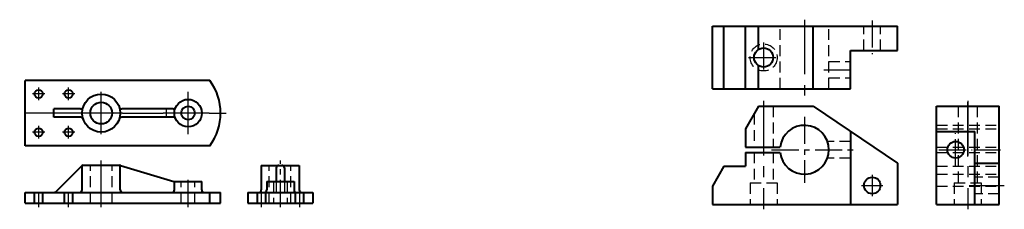
# Model space of a CAD drawing. Units: inches. Extents: x 121.6 to 144.3, y 250.8 to 255.2.
import ezdxf

# ---------------------------------------------------------------- set-up
doc = ezdxf.new("R2010")
doc.units = ezdxf.units.IN
doc.header["$MEASUREMENT"] = 0
doc.linetypes.add('CENTER', pattern=[2, 1.25, -0.25, 0.25, -0.25])
doc.linetypes.add('HIDDEN', pattern=[0.375, 0.25, -0.125])
doc.layers.add('CENTER', color=2, linetype='CENTER')
doc.layers.add('HIDDEN', color=5, linetype='HIDDEN')
doc.layers.add('OBJECT', color=7, linetype='Continuous', lineweight=40)

msp = doc.modelspace()

# ---------------------------------------------------------------- linework, layer by layer
at = {"layer": 'CENTER'}
for p, q in [((139.681, 255.183), (139.681, 253.443)), ((123.488, 252.551), (123.488, 253.526)), ((125.488, 252.551), (125.488, 253.526)), ((138.741, 253.316), (138.741, 250.827)), ((143.442, 253.316), (143.442, 250.827)), ((143.442, 252.039), (143.442, 253.312)), ((123, 253.038), (121.611, 253.038)), ((123.975, 253.038), (123, 253.038)), ((123.975, 253.038), (124.913, 253.038)), ((125.063, 253.038), (124.913, 253.038)), ((124.988, 252.963), (124.988, 253.113)), ((125.975, 253.038), (125, 253.038)), ((125.975, 253.038), (126.367, 253.038)), ((123.488, 250.875), (123.488, 251.948)), ((143.471, 251.375), (144.283, 251.375))]:
    msp.add_line(p, q, dxfattribs=at)
at = {"layer": 'CENTER', "ltscale": 0.5}
for p, q in [((141.241, 255.167), (141.241, 254.392)), ((138.741, 254.662), (138.741, 253.969)), ((138.394, 254.315), (139.087, 254.315)), ((140.126, 254.035), (140.855, 254.035)), ((139.681, 252.953), (139.681, 251.436)), ((143.162, 251.811), (143.162, 252.578)), ((138.926, 252.195), (140.838, 252.195)), ((142.779, 252.195), (143.546, 252.195)), ((143.585, 252.195), (144.199, 252.195)), ((127.613, 250.875), (127.613, 251.946)), ((125.488, 250.875), (125.488, 251.569)), ((141.241, 251.621), (141.241, 251.129)), ((127.173, 251.314), (127.173, 250.875)), ((128.053, 251.314), (128.053, 250.875)), ((140.995, 251.375), (141.487, 251.375))]:
    msp.add_line(p, q, dxfattribs=at)
at = {"layer": 'CENTER', "ltscale": 0.25}
for p, q in [((122.193, 253.478), (121.903, 253.478)), ((122.048, 253.333), (122.048, 253.623)), ((122.883, 253.478), (122.593, 253.478)), ((122.738, 253.333), (122.738, 253.623)), ((122.193, 252.598), (121.903, 252.598)), ((122.048, 252.453), (122.048, 252.743)), ((122.883, 252.598), (122.593, 252.598)), ((122.738, 252.453), (122.738, 252.743)), ((122.048, 250.875), (122.048, 251.262)), ((122.738, 250.875), (122.738, 251.262))]:
    msp.add_line(p, q, dxfattribs=at)
at = {"layer": 'HIDDEN'}
for p, q in [((139.122, 253.595), (139.122, 255.035)), ((140.243, 253.595), (140.243, 255.035)), ((141.051, 254.475), (141.051, 255.035)), ((141.431, 254.475), (141.431, 255.035)), ((140.243, 254.225), (140.741, 254.225)), ((140.243, 253.845), (140.741, 253.845)), ((138.961, 253.195), (138.961, 252.255)), ((143.222, 253.195), (143.222, 251.435)), ((143.662, 253.195), (143.662, 251.435)), ((138.521, 253.022), (138.521, 252.255)), ((142.722, 252.757), (144.162, 252.757)), ((142.722, 252.675), (144.162, 252.675)), ((140.741, 252.385), (140.21, 252.385)), ((138.521, 252.135), (138.521, 251.435)), ((138.961, 252.135), (138.961, 251.435)), ((142.722, 252.255), (144.162, 252.255)), ((142.722, 252.135), (144.162, 252.135)), ((140.741, 252.005), (140.21, 252.005)), ((123.238, 250.964), (123.238, 251.839)), ((123.737, 250.964), (123.737, 251.839)), ((127.355, 250.964), (127.355, 251.839)), ((127.855, 250.964), (127.855, 251.839)), ((142.722, 251.815), (144.162, 251.815)), ((125.333, 250.964), (125.333, 251.464)), ((125.643, 250.964), (125.643, 251.464)), ((127.458, 251.464), (127.458, 250.964)), ((127.518, 251.464), (127.518, 251.214)), ((127.708, 251.464), (127.708, 251.214)), ((127.768, 251.464), (127.768, 250.964)), ((142.722, 251.632), (144.162, 251.632)), ((144.162, 251.565), (143.602, 251.565)), ((138.431, 251.435), (138.431, 250.935)), ((138.431, 251.435), (139.051, 251.435)), ((139.051, 251.435), (139.051, 250.935)), ((142.722, 251.359), (144.162, 251.359)), ((143.132, 251.435), (143.752, 251.435)), ((143.132, 251.435), (143.132, 250.935)), ((143.752, 251.435), (143.752, 250.935)), ((144.162, 251.185), (143.602, 251.185))]:
    msp.add_line(p, q, dxfattribs=at)
msp.add_circle((138.741, 254.315), 0.31, dxfattribs=at)
at = {"layer": 'OBJECT'}
for p, q in [((137.561, 253.595), (137.561, 255.035)), ((137.561, 255.035), (141.821, 255.035)), ((137.824, 253.595), (137.824, 255.035)), ((138.321, 253.595), (138.321, 255.035)), ((138.621, 254.5), (138.621, 255.035)), ((139.881, 253.595), (139.881, 255.035)), ((141.821, 254.475), (141.821, 255.035)), ((140.741, 254.475), (141.821, 254.475)), ((140.741, 253.595), (140.741, 254.475)), ((138.621, 253.595), (138.621, 254.131)), ((121.738, 252.288), (121.738, 253.788)), ((125.988, 253.788), (121.738, 253.788)), ((137.561, 253.595), (140.741, 253.595)), ((122.4, 252.943), (122.4, 253.133)), ((123.015, 253.133), (122.4, 253.133)), ((125.146, 253.133), (123.96, 253.133)), ((138.621, 253.195), (138.321, 252.675)), ((138.621, 253.195), (139.881, 253.195)), ((139.881, 253.195), (141.821, 251.886)), ((142.722, 253.195), (144.162, 253.195)), ((142.722, 250.935), (142.722, 253.195)), ((144.162, 250.935), (144.162, 253.195)), ((123.015, 252.943), (122.4, 252.943)), ((125.146, 252.943), (123.96, 252.943)), ((138.321, 252.675), (138.321, 252.255)), ((140.741, 252.615), (140.741, 250.935)), ((142.722, 252.615), (143.602, 252.615)), ((143.602, 250.935), (143.602, 252.615)), ((125.988, 252.288), (121.738, 252.288)), ((138.321, 252.255), (139.122, 252.255)), ((138.321, 252.135), (139.122, 252.135)), ((138.321, 252.135), (138.321, 251.815)), ((123.033, 251.821), (122.443, 251.231)), ((123.05, 251.274), (123.05, 251.833)), ((123.075, 251.839), (123.916, 251.839)), ((123.925, 251.274), (123.925, 251.838)), ((123.934, 251.836), (125.164, 251.466)), ((127.175, 251.836), (128.05, 251.836)), ((127.175, 251.836), (127.175, 251.274)), ((127.518, 251.776), (127.518, 251.464)), ((127.708, 251.776), (127.708, 251.464)), ((128.05, 251.836), (128.05, 251.274)), ((137.824, 251.815), (137.561, 251.359)), ((137.824, 251.815), (138.321, 251.815)), ((141.821, 251.886), (141.821, 250.935)), ((143.602, 251.886), (144.162, 251.886)), ((125.173, 251.274), (125.173, 251.464)), ((125.182, 251.464), (125.803, 251.464)), ((125.803, 251.274), (125.803, 251.464)), ((127.298, 251.464), (127.928, 251.464)), ((127.298, 251.464), (127.298, 251.274)), ((127.928, 251.464), (127.928, 251.274)), ((121.738, 250.964), (121.738, 251.214)), ((121.738, 251.214), (126.238, 251.214)), ((121.953, 250.964), (121.953, 251.214)), ((122.143, 250.964), (122.143, 251.214)), ((122.643, 250.964), (122.643, 251.214)), ((122.833, 250.964), (122.833, 251.214)), ((125.988, 250.964), (125.988, 251.214)), ((126.238, 250.964), (126.238, 251.214)), ((126.863, 251.214), (126.863, 250.964)), ((126.863, 251.214), (128.363, 251.214)), ((127.078, 251.214), (127.078, 250.964)), ((127.268, 251.214), (127.268, 250.964)), ((127.958, 251.214), (127.958, 250.964)), ((128.148, 251.214), (128.148, 250.964)), ((128.363, 251.214), (128.363, 250.964)), ((137.561, 251.359), (137.561, 250.935)), ((121.738, 250.964), (126.238, 250.964)), ((126.863, 250.964), (128.363, 250.964)), ((137.561, 250.935), (141.821, 250.935)), ((142.722, 250.935), (144.162, 250.935))]:
    msp.add_line(p, q, dxfattribs=at)
for centre, radius in [((138.741, 254.315), 0.22), ((122.048, 253.478), 0.095), ((122.738, 253.478), 0.095), ((123.488, 253.038), 0.438), ((123.488, 253.038), 0.25), ((125.488, 253.038), 0.315), ((125.488, 253.038), 0.155), ((122.048, 252.598), 0.095), ((122.738, 252.598), 0.095), ((143.162, 252.195), 0.19), ((141.241, 251.375), 0.19)]:
    msp.add_circle(centre, radius, dxfattribs=at)
for centre, radius, start, end in [((124.988, 253.038), 1.25, 323.1301, 36.8699), ((123.015, 253.193), 0.06, 270, 341.8469), ((123.96, 253.193), 0.06, 198.1531, 270), ((125.146, 253.193), 0.06, 270, 335.5856), ((123.015, 252.883), 0.06, 18.1531, 90), ((123.96, 252.883), 0.06, 90, 161.8469), ((125.146, 252.883), 0.06, 24.4144, 90), ((139.681, 252.195), 0.562, 186.1259, 173.8741), ((123.075, 251.779), 0.06, 90, 135), ((123.916, 251.779), 0.06, 73.2692, 90), ((127.578, 251.776), 0.06, 90, 180), ((127.648, 251.776), 0.06, 0, 90), ((125.182, 251.524), 0.06, 253.2692, 270), ((122.4, 251.274), 0.06, 270, 315), ((122.99, 251.274), 0.06, 270, 0), ((123.985, 251.274), 0.06, 180, 270), ((125.113, 251.274), 0.06, 270, 0), ((125.863, 251.274), 0.06, 180, 270), ((127.115, 251.274), 0.06, 270, 0), ((127.238, 251.274), 0.06, 270, 0), ((127.988, 251.274), 0.06, 180, 270), ((128.11, 251.274), 0.06, 180, 270)]:
    msp.add_arc(centre, radius, start, end, dxfattribs=at)

doc.saveas('drawing.dxf')
